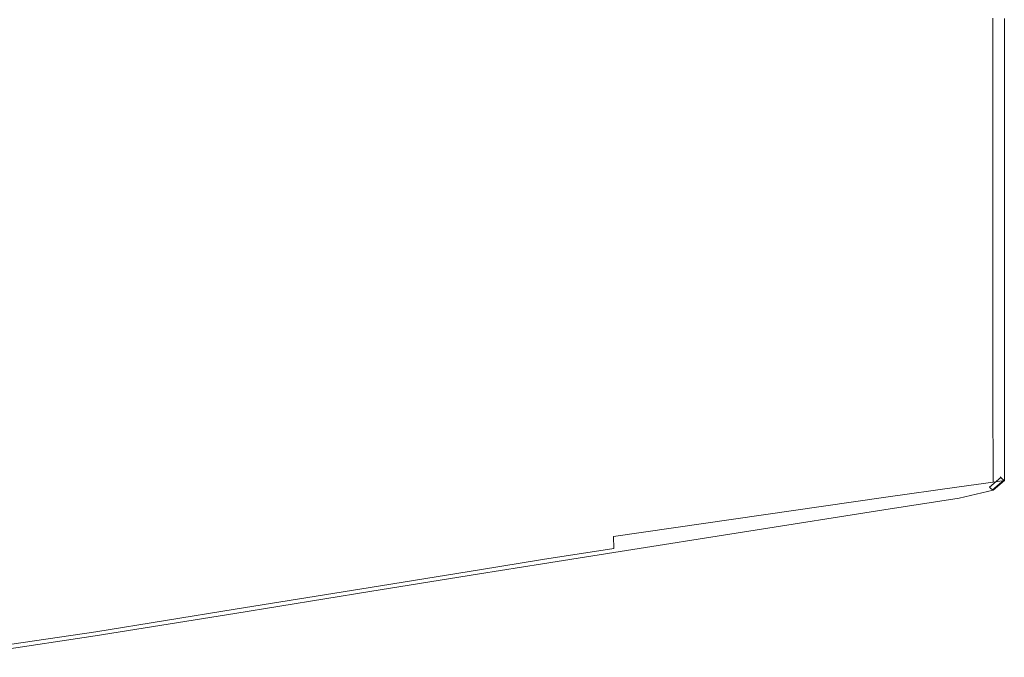
# Model space of a CAD drawing. Extents: x 6 to 1606, y -1030 to -30.
# Drawn here: x 1497 to 1606, y -786 to -716 of the extents above; entities that cross this region are included whole.
import ezdxf

# ---------------------------------------------------------------- set-up
doc = ezdxf.new("R2010")
doc.units = 0
doc.header["$LTSCALE"] = 500
doc.header["$MEASUREMENT"] = 0
doc.layers.add('INFINITY_CERAMIKA', color=7, linetype='Continuous')

msp = doc.modelspace()

# ---------------------------------------------------------------- linework, layer by layer
at = {"layer": 'INFINITY_CERAMIKA', "lineweight": 0}
for points, invisible_edges in [([(1507.53, -713.97, 592), (1498.71, -711.24, 591.69), (1498.2, -712.58, 591.69), (1507.1, -718.58, 591.99)], 15), ([(1507.1, -718.58, 591.99), (1498.2, -712.58, 591.69), (1497.88, -713.23, 591.69), (1506.7, -720.38, 591.99)], 15), ([(1505.9, -721.51, 591.99), (1497.4, -713.96, 591.68), (1496.5, -715.16, 591.68), (1504.31, -722.75, 591.98)], 15), ([(1497.88, -713.23, 591.69), (1497.4, -713.96, 591.68), (1505.9, -721.51, 591.99), (1506.7, -720.38, 591.99)], 15), ([(1507.1, -718.58, 591.99), (1592.41, -742.24, 591.93), (1592.41, -715.43, 591.96), (1507.53, -713.97, 592)], 15), ([(1504.31, -722.75, 591.98), (1496.5, -715.16, 591.68), (1494.94, -717.26, 591.68), (1501.54, -724.92, 591.98)], 15), ([(1600.78, -715.53, 591.99), (1592.41, -715.43, 591.96), (1592.41, -742.24, 591.93), (1600.78, -742.27, 591.95)], 15), ([(1604.54, -742.29, 590.83), (1604.54, -715.57, 590.86), (1600.78, -715.53, 591.99), (1600.78, -742.27, 591.95)], 15), ([(1605.8, -715.58, 587.44), (1604.54, -715.57, 590.86), (1604.54, -742.29, 590.83), (1605.8, -742.29, 587.41)], 13), ([(1605.4, -741.97, 553.79), (1605.4, -715.29, 553.82), (1605.34, -715.24, 554.42), (1605.34, -741.93, 554.39)], 15), ([(1605.34, -715.24, 554.42), (1605.4, -715.29, 555.02), (1605.4, -741.97, 554.99), (1605.34, -741.93, 554.39)], 15), ([(1605.57, -715.41, 553.62), (1605.4, -715.29, 553.82), (1605.4, -741.97, 553.79), (1605.57, -742.11, 553.59)], 15), ([(1605.4, -741.97, 554.99), (1605.4, -715.29, 555.02), (1605.57, -715.41, 555.22), (1605.57, -742.11, 555.19)], 15), ([(1605.57, -715.41, 555.22), (1605.74, -715.54, 555.51), (1605.74, -742.25, 555.48), (1605.57, -742.11, 555.19)], 15), ([(1605.74, -742.25, 553.39), (1605.74, -715.54, 553.42), (1605.57, -715.41, 553.62), (1605.57, -742.11, 553.59)], 15), ([(1605.8, -715.58, 552.79), (1605.74, -715.54, 553.42), (1605.74, -742.25, 553.39), (1605.8, -742.29, 552.76)], 15), ([(1605.74, -742.25, 555.48), (1605.74, -715.54, 555.51), (1605.8, -715.58, 556.37), (1605.8, -742.29, 556.34)], 15), ([(1605.8, -742.29, 580.82), (1605.8, -715.58, 580.85), (1605.8, -715.58, 587.44), (1605.8, -742.29, 587.41)], 15), ([(1605.8, -715.58, 570.2), (1605.8, -715.58, 580.85), (1605.8, -742.29, 580.82), (1605.8, -742.29, 570.17)], 15), ([(1605.8, -742.29, 560.38), (1605.8, -715.58, 560.41), (1605.8, -715.58, 570.2), (1605.8, -742.29, 570.17)], 15), ([(1605.8, -715.58, 556.37), (1605.8, -715.58, 560.41), (1605.8, -742.29, 560.38), (1605.8, -742.29, 556.34)], 15), ([(1605.8, -742.29, 552.76), (1605.8, -742.29, 38.65), (1605.8, -715.58, 38.68), (1605.8, -715.58, 552.79)], 13), ([(1501.54, -724.92, 591.98), (1494.94, -717.26, 591.68), (1492.65, -719.84, 591.67), (1497.82, -727.57, 591.97)], 15), ([(1592.41, -742.24, 591.93), (1507.1, -718.58, 591.99), (1506.7, -720.38, 591.99), (1592.41, -742.24, 591.93)], 15), ([(1493.36, -730.27, 591.96), (1497.82, -727.57, 591.97), (1492.65, -719.84, 591.67), (1489.57, -722.5, 591.65)], 15), ([(1556.57, -750.74, 591.82), (1506.7, -720.38, 591.99), (1505.9, -721.51, 591.99), (1556.57, -750.74, 591.82)], 15), ([(1506.7, -720.38, 591.99), (1556.57, -750.74, 591.82), (1592.41, -742.24, 591.93), (1506.7, -720.38, 591.99)], 15), ([(1504.31, -722.75, 591.98), (1548.08, -765.76, 591.77), (1554.79, -764.68, 591.77), (1505.9, -721.51, 591.99)], 15), ([(1505.9, -721.51, 591.99), (1554.79, -764.68, 591.77), (1562.56, -763.83, 591.78), (1505.9, -721.51, 591.99)], 15), ([(1562.56, -763.83, 591.78), (1556.57, -750.74, 591.82), (1505.9, -721.51, 591.99), (1562.56, -763.83, 591.78)], 15), ([(1501.54, -724.92, 591.98), (1536.4, -767.66, 591.77), (1548.08, -765.76, 591.77), (1504.31, -722.75, 591.98)], 15), ([(1497.82, -727.57, 591.97), (1522.1, -769.99, 591.76), (1536.4, -767.66, 591.77), (1501.54, -724.92, 591.98)], 15), ([(1493.36, -730.27, 591.96), (1507.5, -772.34, 591.76), (1522.1, -769.99, 591.76), (1497.82, -727.57, 591.97)], 15), ([(1492.15, -774.62, 591.75), (1507.5, -772.34, 591.76), (1493.36, -730.27, 591.96), (1488.13, -732.9, 591.94)], 15), ([(1556.57, -750.74, 591.82), (1592.41, -752.48, 591.9), (1592.41, -742.24, 591.93), (1556.57, -750.74, 591.82)], 15), ([(1592.41, -742.24, 591.93), (1592.41, -752.48, 591.9), (1600.78, -752.41, 591.93), (1600.78, -742.27, 591.95)], 15), ([(1600.78, -752.41, 591.93), (1604.54, -752.38, 590.81), (1604.54, -742.29, 590.83), (1600.78, -742.27, 591.95)], 13), ([(1604.54, -742.29, 590.83), (1604.54, -752.38, 590.81), (1605.8, -752.37, 587.39), (1605.8, -742.29, 587.41)], 15), ([(1605.4, -741.97, 554.99), (1605.4, -752.04, 554.97), (1605.34, -751.99, 554.37), (1605.34, -741.93, 554.39)], 15), ([(1605.34, -751.99, 554.37), (1605.4, -752.04, 553.77), (1605.4, -741.97, 553.79), (1605.34, -741.93, 554.39)], 15), ([(1605.57, -752.18, 555.17), (1605.4, -752.04, 554.97), (1605.4, -741.97, 554.99), (1605.57, -742.11, 555.19)], 15), ([(1605.4, -741.97, 553.79), (1605.4, -752.04, 553.77), (1605.57, -752.18, 553.57), (1605.57, -742.11, 553.59)], 15), ([(1605.74, -742.25, 555.48), (1605.74, -752.32, 555.46), (1605.57, -752.18, 555.17), (1605.57, -742.11, 555.19)], 15), ([(1605.57, -752.18, 553.57), (1605.74, -752.32, 553.36), (1605.74, -742.25, 553.39), (1605.57, -742.11, 553.59)], 15), ([(1605.8, -752.37, 556.32), (1605.74, -752.32, 555.46), (1605.74, -742.25, 555.48), (1605.8, -742.29, 556.34)], 15), ([(1605.74, -742.25, 553.39), (1605.74, -752.32, 553.36), (1605.8, -752.37, 552.74), (1605.8, -742.29, 552.76)], 15), ([(1605.8, -752.37, 552.74), (1605.8, -752.37, 38.63), (1605.8, -742.29, 38.65), (1605.8, -742.29, 552.76)], 13), ([(1605.8, -742.29, 560.38), (1605.8, -752.37, 560.35), (1605.8, -752.37, 556.32), (1605.8, -742.29, 556.34)], 15), ([(1605.8, -742.29, 580.82), (1605.8, -752.37, 580.8), (1605.8, -752.37, 570.15), (1605.8, -742.29, 570.17)], 15), ([(1605.8, -752.37, 587.39), (1605.8, -752.37, 580.8), (1605.8, -742.29, 580.82), (1605.8, -742.29, 587.41)], 15), ([(1605.8, -752.37, 570.15), (1605.8, -752.37, 560.35), (1605.8, -742.29, 560.38), (1605.8, -742.29, 570.17)], 15), ([(1562.56, -763.83, 591.78), (1592.43, -761.59, 591.84), (1592.41, -752.48, 591.9), (1556.57, -750.74, 591.82)], 15), ([(1605.34, -760.26, 554.29), (1605.4, -760.31, 553.69), (1605.4, -752.04, 553.77), (1605.34, -751.99, 554.37)], 15), ([(1605.4, -752.04, 554.97), (1605.4, -760.31, 554.89), (1605.34, -760.26, 554.29), (1605.34, -751.99, 554.37)], 15), ([(1605.4, -752.04, 554.97), (1605.57, -752.18, 555.17), (1605.57, -760.46, 555.09), (1605.4, -760.31, 554.89)], 15), ([(1605.4, -760.31, 553.69), (1605.57, -760.46, 553.5), (1605.57, -752.18, 553.57), (1605.4, -752.04, 553.77)], 15), ([(1592.41, -752.48, 591.9), (1592.43, -761.59, 591.84), (1600.79, -761, 591.86), (1600.78, -752.41, 591.93)], 15), ([(1600.78, -752.41, 591.93), (1600.79, -761, 591.86), (1604.54, -760.74, 590.73), (1604.54, -752.38, 590.81)], 15), ([(1605.8, -752.37, 587.39), (1604.54, -752.38, 590.81), (1604.54, -760.74, 590.73), (1605.8, -760.65, 587.31)], 13), ([(1605.74, -752.32, 553.36), (1605.57, -752.18, 553.57), (1605.57, -760.46, 553.5), (1605.74, -760.6, 553.29)], 15), ([(1605.74, -760.6, 555.38), (1605.57, -760.46, 555.09), (1605.57, -752.18, 555.17), (1605.74, -752.32, 555.46)], 15), ([(1605.8, -752.37, 552.74), (1605.74, -752.32, 553.36), (1605.74, -760.6, 553.29), (1605.8, -760.65, 552.67)], 15), ([(1605.8, -752.37, 556.32), (1605.8, -760.65, 556.24), (1605.74, -760.6, 555.38), (1605.74, -752.32, 555.46)], 15), ([(1605.8, -760.65, 570.07), (1605.8, -752.37, 570.15), (1605.8, -752.37, 580.8), (1605.8, -760.65, 580.72)], 15), ([(1605.8, -752.37, 38.63), (1605.8, -752.37, 552.74), (1605.8, -760.65, 552.67), (1605.8, -760.65, 38.55)], 7), ([(1605.8, -752.37, 560.35), (1605.8, -760.65, 560.28), (1605.8, -760.65, 556.24), (1605.8, -752.37, 556.32)], 15), ([(1605.8, -760.65, 580.72), (1605.8, -752.37, 580.8), (1605.8, -752.37, 587.39), (1605.8, -760.65, 587.31)], 15), ([(1605.8, -752.37, 560.35), (1605.8, -752.37, 570.15), (1605.8, -760.65, 570.07), (1605.8, -760.65, 560.28)], 15), ([(1604.55, -763.28, 590.7), (1604.54, -760.74, 590.73), (1600.79, -761, 591.86), (1600.79, -763.66, 591.83)], 15), ([(1605.8, -760.65, 587.31), (1604.54, -760.74, 590.73), (1604.55, -763.28, 590.7), (1605.8, -763.16, 587.28)], 13), ([(1605.34, -760.26, 554.29), (1605.4, -760.31, 554.89), (1605.4, -762.82, 554.86), (1605.34, -762.77, 554.26)], 15), ([(1605.4, -762.82, 553.66), (1605.4, -760.31, 553.69), (1605.34, -760.26, 554.29), (1605.34, -762.77, 554.26)], 15), ([(1605.57, -760.46, 553.5), (1605.4, -760.31, 553.69), (1605.4, -762.82, 553.66), (1605.57, -762.96, 553.46)], 15), ([(1605.4, -762.82, 554.86), (1605.4, -760.31, 554.89), (1605.57, -760.46, 555.09), (1605.57, -762.96, 555.06)], 15), ([(1605.74, -763.11, 553.25), (1605.74, -760.6, 553.29), (1605.57, -760.46, 553.5), (1605.57, -762.96, 553.46)], 15), ([(1605.57, -760.46, 555.09), (1605.74, -760.6, 555.38), (1605.74, -763.11, 555.34), (1605.57, -762.96, 555.06)], 15), ([(1605.8, -760.65, 552.67), (1605.74, -760.6, 553.29), (1605.74, -763.11, 553.25), (1605.8, -763.16, 552.63)], 15), ([(1605.74, -763.11, 555.34), (1605.74, -760.6, 555.38), (1605.8, -760.65, 556.24), (1605.8, -763.16, 556.21)], 15), ([(1605.8, -763.16, 560.24), (1605.8, -760.65, 560.28), (1605.8, -760.65, 570.07), (1605.8, -763.16, 570.04)], 15), ([(1605.8, -760.65, 570.07), (1605.8, -760.65, 580.72), (1605.8, -763.16, 580.69), (1605.8, -763.16, 570.04)], 15), ([(1605.8, -763.16, 580.69), (1605.8, -760.65, 580.72), (1605.8, -760.65, 587.31), (1605.8, -763.16, 587.28)], 15), ([(1605.8, -763.16, 552.63), (1605.8, -763.16, 38.51), (1605.8, -760.65, 38.55), (1605.8, -760.65, 552.67)], 13), ([(1605.8, -760.65, 556.24), (1605.8, -760.65, 560.28), (1605.8, -763.16, 560.24), (1605.8, -763.16, 556.21)], 15), ([(1592.43, -761.59, 591.84), (1562.56, -763.83, 591.78), (1562.58, -767.59, 591.77), (1592.45, -764.49, 591.82)], 15), ([(1600.79, -761, 591.86), (1592.43, -761.59, 591.84), (1592.45, -764.49, 591.82), (1600.79, -763.66, 591.83)], 15), ([(1605.34, -764.8, 554.23), (1605.4, -764.85, 553.63), (1605.4, -762.82, 553.66), (1605.34, -762.77, 554.26)], 15), ([(1605.4, -762.82, 554.86), (1605.4, -764.85, 554.83), (1605.34, -764.8, 554.23), (1605.34, -762.77, 554.26)], 15), ([(1605.4, -762.82, 553.66), (1605.4, -764.85, 553.63), (1605.57, -765, 553.43), (1605.57, -762.96, 553.46)], 15), ([(1605.57, -765, 555.03), (1605.4, -764.85, 554.83), (1605.4, -762.82, 554.86), (1605.57, -762.96, 555.06)], 15), ([(1605.74, -763.11, 555.34), (1605.74, -765.14, 555.32), (1605.57, -765, 555.03), (1605.57, -762.96, 555.06)], 15), ([(1605.57, -765, 553.43), (1605.74, -765.14, 553.22), (1605.74, -763.11, 553.25), (1605.57, -762.96, 553.46)], 15), ([(1562.58, -767.59, 591.77), (1562.56, -763.83, 591.78), (1554.79, -764.68, 591.77), (1554.78, -768.58, 591.77)], 15), ([(1592.45, -764.49, 591.82), (1592.45, -766.85, 591.8), (1600.79, -765.81, 591.8), (1600.79, -763.66, 591.83)], 15), ([(1600.79, -765.81, 591.8), (1604.55, -765.35, 590.67), (1604.55, -763.28, 590.7), (1600.79, -763.66, 591.83)], 15), ([(1604.55, -763.28, 590.7), (1604.55, -765.35, 590.67), (1605.8, -765.19, 587.25), (1605.8, -763.16, 587.28)], 14), ([(1605.74, -763.11, 553.25), (1605.74, -765.14, 553.22), (1605.8, -765.19, 552.6), (1605.8, -763.16, 552.63)], 15), ([(1605.8, -765.19, 556.18), (1605.74, -765.14, 555.32), (1605.74, -763.11, 555.34), (1605.8, -763.16, 556.21)], 15), ([(1605.8, -765.19, 587.25), (1605.8, -765.19, 580.66), (1605.8, -763.16, 580.69), (1605.8, -763.16, 587.28)], 15), ([(1605.8, -763.16, 552.63), (1605.8, -765.19, 552.6), (1605.8, -765.19, 38.49), (1605.8, -763.16, 38.51)], 11), ([(1605.8, -765.19, 570.01), (1605.8, -765.19, 560.21), (1605.8, -763.16, 560.24), (1605.8, -763.16, 570.04)], 15), ([(1605.8, -763.16, 580.69), (1605.8, -765.19, 580.66), (1605.8, -765.19, 570.01), (1605.8, -763.16, 570.04)], 15), ([(1605.8, -763.16, 560.24), (1605.8, -765.19, 560.21), (1605.8, -765.19, 556.18), (1605.8, -763.16, 556.21)], 15), ([(1554.79, -764.68, 591.77), (1548.08, -765.76, 591.77), (1547.97, -769.67, 591.76), (1554.78, -768.58, 591.77)], 15), ([(1592.45, -764.49, 591.82), (1562.58, -767.59, 591.77), (1562.6, -770.64, 591.77), (1592.45, -766.85, 591.8)], 15), ([(1605.4, -766.31, 553.61), (1605.4, -764.85, 553.63), (1605.34, -764.8, 554.23), (1605.34, -766.26, 554.21)], 7), ([(1605.34, -764.8, 554.23), (1605.4, -764.85, 554.83), (1605.4, -766.31, 554.81), (1605.34, -766.26, 554.21)], 15), ([(1605.57, -765, 553.43), (1605.4, -764.85, 553.63), (1605.4, -766.31, 553.61), (1605.57, -766.46, 553.41)], 15), ([(1605.4, -766.31, 554.81), (1605.4, -764.85, 554.83), (1605.57, -765, 555.03), (1605.57, -766.46, 555.01)], 15), ([(1605.74, -766.61, 553.2), (1605.74, -765.14, 553.22), (1605.57, -765, 553.43), (1605.57, -766.46, 553.41)], 7), ([(1605.57, -765, 555.03), (1605.74, -765.14, 555.32), (1605.74, -766.61, 555.3), (1605.57, -766.46, 555.01)], 11), ([(1605.8, -765.19, 552.6), (1605.74, -765.14, 553.22), (1605.74, -766.61, 553.2), (1605.8, -766.65, 552.58)], 11), ([(1605.74, -766.61, 555.3), (1605.74, -765.14, 555.32), (1605.8, -765.19, 556.18), (1605.8, -766.65, 556.16)], 7), ([(1547.97, -769.67, 591.76), (1548.08, -765.76, 591.77), (1536.4, -767.66, 591.77), (1536.14, -771.59, 591.76)], 15), ([(1600.79, -765.81, 591.8), (1592.45, -766.85, 591.8), (1592.46, -768.54, 591.78), (1600.8, -767.36, 591.79)], 15), ([(1604.55, -766.83, 590.65), (1604.55, -765.35, 590.67), (1600.79, -765.81, 591.8), (1600.8, -767.36, 591.79)], 14), ([(1605.4, -766.31, 554.81), (1604.15, -767.39, 554.79), (1604.09, -767.34, 554.2), (1605.34, -766.26, 554.21)], 6), ([(1604.09, -767.34, 554.2), (1604.15, -767.39, 553.6), (1605.4, -766.31, 553.61), (1605.34, -766.26, 554.21)], 15), ([(1605.8, -765.19, 587.25), (1604.55, -765.35, 590.67), (1604.55, -766.83, 590.65), (1605.8, -766.65, 587.23)], 15), ([(1605.8, -766.65, 552.58), (1605.8, -766.65, 38.46), (1605.8, -765.19, 38.49), (1605.8, -765.19, 552.6)], 12), ([(1605.8, -765.19, 570.01), (1605.8, -765.19, 580.66), (1605.8, -766.65, 580.64), (1605.8, -766.65, 569.99)], 11), ([(1605.8, -766.65, 560.19), (1605.8, -765.19, 560.21), (1605.8, -765.19, 570.01), (1605.8, -766.65, 569.99)], 7), ([(1605.8, -766.65, 580.64), (1605.8, -765.19, 580.66), (1605.8, -765.19, 587.25), (1605.8, -766.65, 587.23)], 7), ([(1605.8, -765.19, 556.18), (1605.8, -765.19, 560.21), (1605.8, -766.65, 560.19), (1605.8, -766.65, 556.16)], 15), ([(1562.6, -770.64, 591.77), (1562.61, -772.83, 591.76), (1592.46, -768.54, 591.78), (1592.45, -766.85, 591.8)], 15), ([(1592.46, -768.54, 591.78), (1592.46, -769.57, 590.63), (1600.8, -768.3, 590.63), (1600.8, -767.36, 591.79)], 7), ([(1604.09, -767.34, 554.2), (1604.15, -767.39, 554.79), (1600.4, -768.27, 554.79), (1600.34, -768.22, 554.19)], 15), ([(1600.4, -768.27, 553.59), (1604.15, -767.39, 553.6), (1604.09, -767.34, 554.2), (1600.34, -768.22, 554.19)], 15), ([(1600.8, -768.3, 590.63), (1603.57, -767.65, 589.75), (1604.55, -766.83, 590.65), (1600.8, -767.36, 591.79)], 11), ([(1604.55, -766.83, 590.65), (1603.57, -767.65, 589.75), (1604.55, -767.73, 587.22), (1605.8, -766.65, 587.23)], 7), ([(1605.4, -766.31, 553.61), (1604.15, -767.39, 553.6), (1604.32, -767.54, 553.4), (1605.57, -766.46, 553.41)], 4), ([(1604.32, -767.54, 554.99), (1604.15, -767.39, 554.79), (1605.4, -766.31, 554.81), (1605.57, -766.46, 555.01)], 10), ([(1604.32, -767.54, 553.4), (1604.49, -767.68, 553.19), (1605.74, -766.61, 553.2), (1605.57, -766.46, 553.41)], 12), ([(1605.74, -766.61, 555.3), (1604.49, -767.68, 555.28), (1604.32, -767.54, 554.99), (1605.57, -766.46, 555.01)], 15), ([(1604.55, -767.73, 556.15), (1604.49, -767.68, 555.28), (1605.74, -766.61, 555.3), (1605.8, -766.65, 556.16)], 13), ([(1605.74, -766.61, 553.2), (1604.49, -767.68, 553.19), (1604.55, -767.73, 552.57), (1605.8, -766.65, 552.58)], 15), ([(1605.8, -766.65, 560.19), (1604.55, -767.73, 560.18), (1604.55, -767.73, 556.15), (1605.8, -766.65, 556.16)], 7), ([(1605.8, -766.65, 552.58), (1604.55, -767.73, 552.57), (1604.55, -767.73, 38.45), (1605.8, -766.65, 38.46)], 11), ([(1605.8, -766.65, 580.64), (1604.55, -767.73, 580.63), (1604.55, -767.73, 569.98), (1605.8, -766.65, 569.99)], 15), ([(1604.55, -767.73, 569.98), (1604.55, -767.73, 560.18), (1605.8, -766.65, 560.19), (1605.8, -766.65, 569.99)], 15), ([(1604.55, -767.73, 587.22), (1604.55, -767.73, 580.63), (1605.8, -766.65, 580.64), (1605.8, -766.65, 587.23)], 15), ([(1536.4, -767.66, 591.77), (1522.1, -769.99, 591.76), (1521.62, -773.95, 591.76), (1536.14, -771.59, 591.76)], 15), ([(1554.76, -771.74, 591.76), (1562.6, -770.64, 591.77), (1562.58, -767.59, 591.77), (1554.78, -768.58, 591.77)], 15), ([(1592.02, -769.51, 554.19), (1592.07, -769.56, 553.59), (1600.4, -768.27, 553.59), (1600.34, -768.22, 554.19)], 15), ([(1600.4, -768.27, 554.79), (1592.07, -769.56, 554.79), (1592.02, -769.51, 554.19), (1600.34, -768.22, 554.19)], 15), ([(1600.4, -768.27, 553.59), (1592.07, -769.56, 553.59), (1592.24, -769.71, 553.39), (1600.57, -768.41, 553.39)], 15), ([(1592.24, -769.71, 554.99), (1592.07, -769.56, 554.79), (1600.4, -768.27, 554.79), (1600.57, -768.41, 554.99)], 15), ([(1600.74, -768.56, 555.28), (1592.41, -769.86, 555.27), (1592.24, -769.71, 554.99), (1600.57, -768.41, 554.99)], 15), ([(1592.24, -769.71, 553.39), (1592.41, -769.86, 553.18), (1600.74, -768.56, 553.19), (1600.57, -768.41, 553.39)], 15), ([(1600.8, -768.3, 590.63), (1592.46, -769.57, 590.63), (1592.47, -769.91, 587.21), (1600.8, -768.61, 587.21)], 15), ([(1604.32, -767.54, 553.4), (1604.15, -767.39, 553.6), (1600.4, -768.27, 553.59), (1600.57, -768.41, 553.39)], 15), ([(1600.4, -768.27, 554.79), (1604.15, -767.39, 554.79), (1604.32, -767.54, 554.99), (1600.57, -768.41, 554.99)], 15), ([(1604.32, -767.54, 554.99), (1604.49, -767.68, 555.28), (1600.74, -768.56, 555.28), (1600.57, -768.41, 554.99)], 14), ([(1600.74, -768.56, 553.19), (1604.49, -767.68, 553.19), (1604.32, -767.54, 553.4), (1600.57, -768.41, 553.39)], 15), ([(1600.74, -768.56, 555.28), (1604.49, -767.68, 555.28), (1604.55, -767.73, 556.15), (1600.8, -768.61, 556.14)], 15), ([(1604.55, -767.73, 552.57), (1604.49, -767.68, 553.19), (1600.74, -768.56, 553.19), (1600.8, -768.61, 552.56)], 15), ([(1604.55, -767.73, 587.22), (1603.57, -767.65, 589.75), (1600.8, -768.3, 590.63), (1600.8, -768.61, 587.21)], 15), ([(1600.8, -768.61, 552.56), (1600.8, -768.61, 38.45), (1604.55, -767.73, 38.45), (1604.55, -767.73, 552.57)], 13), ([(1604.55, -767.73, 569.98), (1604.55, -767.73, 580.63), (1600.8, -768.61, 580.62), (1600.8, -768.61, 569.97)], 15), ([(1604.55, -767.73, 556.15), (1604.55, -767.73, 560.18), (1600.8, -768.61, 560.18), (1600.8, -768.61, 556.14)], 15), ([(1600.8, -768.61, 560.18), (1604.55, -767.73, 560.18), (1604.55, -767.73, 569.98), (1600.8, -768.61, 569.97)], 15), ([(1600.8, -768.61, 580.62), (1604.55, -767.73, 580.63), (1604.55, -767.73, 587.22), (1600.8, -768.61, 587.21)], 15), ([(1547.97, -769.67, 591.76), (1547.89, -772.85, 591.76), (1554.76, -771.74, 591.76), (1554.78, -768.58, 591.77)], 15), ([(1592.02, -769.51, 554.19), (1592.07, -769.56, 554.79), (1562.24, -774.25, 554.78), (1562.19, -774.2, 554.18)], 15), ([(1592.02, -769.51, 554.19), (1562.19, -774.2, 554.18), (1562.24, -774.25, 553.58), (1592.07, -769.56, 553.59)], 15), ([(1562.62, -774.16, 590.62), (1592.46, -769.57, 590.63), (1592.46, -768.54, 591.78), (1562.61, -772.83, 591.76)], 3), ([(1600.74, -768.56, 553.19), (1592.41, -769.86, 553.18), (1592.47, -769.91, 552.56), (1600.8, -768.61, 552.56)], 15), ([(1592.47, -769.91, 556.14), (1592.41, -769.86, 555.27), (1600.74, -768.56, 555.28), (1600.8, -768.61, 556.14)], 15), ([(1592.47, -769.91, 552.56), (1592.47, -769.91, 38.44), (1600.8, -768.61, 38.45), (1600.8, -768.61, 552.56)], 13), ([(1592.47, -769.91, 587.21), (1592.47, -769.91, 580.62), (1600.8, -768.61, 580.62), (1600.8, -768.61, 587.21)], 15), ([(1600.8, -768.61, 580.62), (1592.47, -769.91, 580.62), (1592.47, -769.91, 569.97), (1600.8, -768.61, 569.97)], 15), ([(1592.47, -769.91, 569.97), (1592.47, -769.91, 560.17), (1600.8, -768.61, 560.18), (1600.8, -768.61, 569.97)], 15), ([(1600.8, -768.61, 560.18), (1592.47, -769.91, 560.17), (1592.47, -769.91, 556.14), (1600.8, -768.61, 556.14)], 15), ([(1521.62, -773.95, 591.76), (1522.1, -769.99, 591.76), (1507.5, -772.34, 591.76), (1506.73, -776.35, 591.75)], 15), ([(1535.93, -774.78, 591.76), (1547.89, -772.85, 591.76), (1547.97, -769.67, 591.76), (1536.14, -771.59, 591.76)], 15), ([(1592.24, -769.71, 554.99), (1562.41, -774.4, 554.98), (1562.24, -774.25, 554.78), (1592.07, -769.56, 554.79)], 15), ([(1562.24, -774.25, 553.58), (1562.41, -774.4, 553.38), (1592.24, -769.71, 553.39), (1592.07, -769.56, 553.59)], 15), ([(1562.41, -774.4, 554.98), (1592.24, -769.71, 554.99), (1592.41, -769.86, 555.27), (1562.57, -774.55, 555.27)], 15), ([(1592.24, -769.71, 553.39), (1562.41, -774.4, 553.38), (1562.57, -774.55, 553.17), (1592.41, -769.86, 553.18)], 15), ([(1562.57, -774.55, 555.27), (1592.41, -769.86, 555.27), (1592.47, -769.91, 556.14), (1562.62, -774.6, 556.13)], 15), ([(1592.47, -769.91, 552.56), (1592.41, -769.86, 553.18), (1562.57, -774.55, 553.17), (1562.62, -774.6, 552.55)], 15), ([(1562.62, -774.6, 587.2), (1592.47, -769.91, 587.21), (1592.46, -769.57, 590.63), (1562.62, -774.16, 590.62)], 15), ([(1592.47, -769.91, 569.97), (1592.47, -769.91, 580.62), (1562.62, -774.6, 580.61), (1562.62, -774.6, 569.96)], 15), ([(1562.62, -774.6, 552.55), (1562.62, -774.6, 38.43), (1592.47, -769.91, 38.44), (1592.47, -769.91, 552.56)], 13), ([(1562.62, -774.6, 560.16), (1592.47, -769.91, 560.17), (1592.47, -769.91, 569.97), (1562.62, -774.6, 569.96)], 15), ([(1592.47, -769.91, 556.14), (1592.47, -769.91, 560.17), (1562.62, -774.6, 560.16), (1562.62, -774.6, 556.13)], 15), ([(1592.47, -769.91, 580.62), (1592.47, -769.91, 587.21), (1562.62, -774.6, 587.2), (1562.62, -774.6, 580.61)], 15), ([(1521.62, -773.95, 591.76), (1521.23, -777.16, 591.75), (1535.93, -774.78, 591.76), (1536.14, -771.59, 591.76)], 15), ([(1562.61, -772.83, 591.76), (1562.6, -770.64, 591.77), (1554.76, -771.74, 591.76), (1554.75, -774.02, 591.76)], 15), ([(1507.5, -772.34, 591.76), (1492.15, -774.62, 591.75), (1491.21, -778.66, 591.75), (1506.73, -776.35, 591.75)], 15), ([(1554.76, -771.74, 591.76), (1547.89, -772.85, 591.76), (1547.83, -775.13, 591.76), (1554.75, -774.02, 591.76)], 15), ([(1547.83, -775.13, 591.76), (1547.89, -772.85, 591.76), (1535.93, -774.78, 591.76), (1535.78, -777.07, 591.75)], 15), ([(1554.75, -775.4, 590.62), (1562.62, -774.16, 590.62), (1562.61, -772.83, 591.76), (1554.75, -774.02, 591.76)], 15), ([(1506.1, -779.6, 591.75), (1521.23, -777.16, 591.75), (1521.62, -773.95, 591.76), (1506.73, -776.35, 591.75)], 15), ([(1535.93, -774.78, 591.76), (1521.23, -777.16, 591.75), (1520.95, -779.47, 591.75), (1535.78, -777.07, 591.75)], 15), ([(1547.83, -775.13, 591.76), (1547.79, -776.51, 590.61), (1554.75, -775.4, 590.62), (1554.75, -774.02, 591.76)], 13), ([(1554.37, -775.5, 553.58), (1562.24, -774.25, 553.58), (1562.19, -774.2, 554.18), (1554.32, -775.45, 554.18)], 15), ([(1562.19, -774.2, 554.18), (1562.24, -774.25, 554.78), (1554.37, -775.5, 554.78), (1554.32, -775.45, 554.18)], 15), ([(1562.41, -774.4, 553.38), (1562.24, -774.25, 553.58), (1554.37, -775.5, 553.58), (1554.53, -775.65, 553.38)], 15), ([(1554.37, -775.5, 554.78), (1562.24, -774.25, 554.78), (1562.41, -774.4, 554.98), (1554.53, -775.65, 554.97)], 15), ([(1554.69, -775.8, 553.17), (1562.57, -774.55, 553.17), (1562.41, -774.4, 553.38), (1554.53, -775.65, 553.38)], 15), ([(1562.41, -774.4, 554.98), (1562.57, -774.55, 555.27), (1554.69, -775.8, 555.26), (1554.53, -775.65, 554.97)], 15), ([(1562.62, -774.6, 552.55), (1562.57, -774.55, 553.17), (1554.69, -775.8, 553.17), (1554.75, -775.85, 552.55)], 15), ([(1554.69, -775.8, 555.26), (1562.57, -774.55, 555.27), (1562.62, -774.6, 556.13), (1554.75, -775.85, 556.13)], 15), ([(1562.62, -774.6, 587.2), (1562.62, -774.16, 590.62), (1554.75, -775.4, 590.62), (1554.75, -775.85, 587.2)], 13), ([(1554.75, -775.85, 580.61), (1562.62, -774.6, 580.61), (1562.62, -774.6, 587.2), (1554.75, -775.85, 587.2)], 15), ([(1554.75, -775.85, 552.55), (1554.75, -775.85, 38.43), (1562.62, -774.6, 38.43), (1562.62, -774.6, 552.55)], 13), ([(1562.62, -774.6, 556.13), (1562.62, -774.6, 560.16), (1554.75, -775.85, 560.16), (1554.75, -775.85, 556.13)], 15), ([(1554.75, -775.85, 560.16), (1562.62, -774.6, 560.16), (1562.62, -774.6, 569.96), (1554.75, -775.85, 569.96)], 15), ([(1562.62, -774.6, 569.96), (1562.62, -774.6, 580.61), (1554.75, -775.85, 580.61), (1554.75, -775.85, 569.96)], 15), ([(1535.69, -778.46, 590.61), (1547.79, -776.51, 590.61), (1547.83, -775.13, 591.76), (1535.78, -777.07, 591.75)], 14), ([(1547.35, -776.57, 554.17), (1547.41, -776.62, 553.58), (1554.37, -775.5, 553.58), (1554.32, -775.45, 554.18)], 15), ([(1554.37, -775.5, 554.78), (1547.41, -776.62, 554.77), (1547.35, -776.57, 554.17), (1554.32, -775.45, 554.18)], 15), ([(1554.37, -775.5, 553.58), (1547.41, -776.62, 553.58), (1547.57, -776.77, 553.38), (1554.53, -775.65, 553.38)], 15), ([(1547.57, -776.77, 554.97), (1547.41, -776.62, 554.77), (1554.37, -775.5, 554.78), (1554.53, -775.65, 554.97)], 15), ([(1554.69, -775.8, 555.26), (1547.73, -776.92, 555.26), (1547.57, -776.77, 554.97), (1554.53, -775.65, 554.97)], 15), ([(1547.57, -776.77, 553.38), (1547.73, -776.92, 553.17), (1554.69, -775.8, 553.17), (1554.53, -775.65, 553.38)], 15), ([(1547.78, -776.97, 556.13), (1547.73, -776.92, 555.26), (1554.69, -775.8, 555.26), (1554.75, -775.85, 556.13)], 15), ([(1554.69, -775.8, 553.17), (1547.73, -776.92, 553.17), (1547.78, -776.97, 552.55), (1554.75, -775.85, 552.55)], 15), ([(1554.75, -775.4, 590.62), (1547.79, -776.51, 590.61), (1547.78, -776.97, 587.19), (1554.75, -775.85, 587.2)], 15), ([(1554.75, -775.85, 560.16), (1547.78, -776.97, 560.16), (1547.78, -776.97, 556.13), (1554.75, -775.85, 556.13)], 15), ([(1554.75, -775.85, 580.61), (1547.78, -776.97, 580.6), (1547.78, -776.97, 569.96), (1554.75, -775.85, 569.96)], 15), ([(1547.78, -776.97, 569.96), (1547.78, -776.97, 560.16), (1554.75, -775.85, 560.16), (1554.75, -775.85, 569.96)], 15), ([(1547.78, -776.97, 552.55), (1547.78, -776.97, 38.43), (1554.75, -775.85, 38.43), (1554.75, -775.85, 552.55)], 13), ([(1547.78, -776.97, 587.19), (1547.78, -776.97, 580.6), (1554.75, -775.85, 580.61), (1554.75, -775.85, 587.2)], 15), ([(1491.21, -778.66, 591.75), (1490.45, -781.93, 591.74), (1506.1, -779.6, 591.75), (1506.73, -776.35, 591.75)], 15), ([(1520.95, -779.47, 591.75), (1520.78, -780.87, 590.61), (1535.69, -778.46, 590.61), (1535.78, -777.07, 591.75)], 13), ([(1535.29, -778.57, 553.57), (1547.41, -776.62, 553.58), (1547.35, -776.57, 554.17), (1535.24, -778.52, 554.17)], 15), ([(1547.35, -776.57, 554.17), (1547.41, -776.62, 554.77), (1535.29, -778.57, 554.77), (1535.24, -778.52, 554.17)], 15), ([(1535.29, -778.57, 554.77), (1547.41, -776.62, 554.77), (1547.57, -776.77, 554.97), (1535.45, -778.72, 554.97)], 15), ([(1547.57, -776.77, 553.38), (1547.41, -776.62, 553.58), (1535.29, -778.57, 553.57), (1535.45, -778.72, 553.37)], 15), ([(1547.57, -776.77, 554.97), (1547.73, -776.92, 555.26), (1535.61, -778.87, 555.26), (1535.45, -778.72, 554.97)], 15), ([(1535.61, -778.87, 553.16), (1547.73, -776.92, 553.17), (1547.57, -776.77, 553.38), (1535.45, -778.72, 553.37)], 15), ([(1535.61, -778.87, 555.26), (1547.73, -776.92, 555.26), (1547.78, -776.97, 556.13), (1535.66, -778.92, 556.12)], 15), ([(1547.78, -776.97, 552.55), (1547.73, -776.92, 553.17), (1535.61, -778.87, 553.16), (1535.66, -778.92, 552.54)], 15), ([(1547.78, -776.97, 587.19), (1547.79, -776.51, 590.61), (1535.69, -778.46, 590.61), (1535.66, -778.92, 587.19)], 15), ([(1535.66, -778.92, 560.16), (1547.78, -776.97, 560.16), (1547.78, -776.97, 569.96), (1535.66, -778.92, 569.95)], 15), ([(1547.78, -776.97, 556.13), (1547.78, -776.97, 560.16), (1535.66, -778.92, 560.16), (1535.66, -778.92, 556.12)], 15), ([(1547.78, -776.97, 569.96), (1547.78, -776.97, 580.6), (1535.66, -778.92, 580.6), (1535.66, -778.92, 569.95)], 15), ([(1535.66, -778.92, 580.6), (1547.78, -776.97, 580.6), (1547.78, -776.97, 587.19), (1535.66, -778.92, 587.19)], 15), ([(1535.66, -778.92, 552.54), (1535.66, -778.92, 38.43), (1547.78, -776.97, 38.43), (1547.78, -776.97, 552.55)], 13), ([(1520.95, -779.47, 591.75), (1521.23, -777.16, 591.75), (1506.1, -779.6, 591.75), (1505.65, -781.95, 591.74)], 15), ([(1520.31, -780.93, 554.17), (1520.36, -780.98, 553.57), (1535.29, -778.57, 553.57), (1535.24, -778.52, 554.17)], 15), ([(1535.29, -778.57, 554.77), (1520.36, -780.98, 554.76), (1520.31, -780.93, 554.17), (1535.24, -778.52, 554.17)], 15), ([(1520.52, -781.13, 554.96), (1520.36, -780.98, 554.76), (1535.29, -778.57, 554.77), (1535.45, -778.72, 554.97)], 15), ([(1535.29, -778.57, 553.57), (1520.36, -780.98, 553.57), (1520.52, -781.13, 553.37), (1535.45, -778.72, 553.37)], 15), ([(1535.61, -778.87, 555.26), (1520.67, -781.28, 555.25), (1520.52, -781.13, 554.96), (1535.45, -778.72, 554.97)], 15), ([(1520.52, -781.13, 553.37), (1520.67, -781.28, 553.16), (1535.61, -778.87, 553.16), (1535.45, -778.72, 553.37)], 15), ([(1535.61, -778.87, 553.16), (1520.67, -781.28, 553.16), (1520.72, -781.33, 552.54), (1535.66, -778.92, 552.54)], 15), ([(1520.72, -781.33, 556.12), (1520.67, -781.28, 555.25), (1535.61, -778.87, 555.26), (1535.66, -778.92, 556.12)], 15), ([(1535.69, -778.46, 590.61), (1520.78, -780.87, 590.61), (1520.72, -781.34, 587.19), (1535.66, -778.92, 587.19)], 15), ([(1520.72, -781.34, 569.95), (1520.72, -781.34, 560.15), (1535.66, -778.92, 560.16), (1535.66, -778.92, 569.95)], 15), ([(1520.72, -781.34, 587.19), (1520.72, -781.34, 580.6), (1535.66, -778.92, 580.6), (1535.66, -778.92, 587.19)], 15), ([(1535.66, -778.92, 552.54), (1520.72, -781.33, 552.54), (1520.72, -781.34, 38.42), (1535.66, -778.92, 38.43)], 11), ([(1535.66, -778.92, 580.6), (1520.72, -781.34, 580.6), (1520.72, -781.34, 569.95), (1535.66, -778.92, 569.95)], 15), ([(1535.66, -778.92, 560.16), (1520.72, -781.34, 560.15), (1520.72, -781.33, 556.12), (1535.66, -778.92, 556.12)], 15), ([(1506.1, -779.6, 591.75), (1490.45, -781.93, 591.74), (1489.9, -784.29, 591.74), (1505.65, -781.95, 591.74)], 15), ([(1505.38, -783.36, 590.6), (1520.78, -780.87, 590.61), (1520.95, -779.47, 591.75), (1505.65, -781.95, 591.74)], 14), ([(1520.31, -780.93, 554.17), (1520.36, -780.98, 554.76), (1504.94, -783.47, 554.76), (1504.89, -783.42, 554.16)], 15), ([(1504.94, -783.47, 553.56), (1520.36, -780.98, 553.57), (1520.31, -780.93, 554.17), (1504.89, -783.42, 554.16)], 15), ([(1520.52, -781.13, 553.37), (1520.36, -780.98, 553.57), (1504.94, -783.47, 553.56), (1505.09, -783.62, 553.36)], 15), ([(1504.94, -783.47, 554.76), (1520.36, -780.98, 554.76), (1520.52, -781.13, 554.96), (1505.09, -783.62, 554.96)], 15), ([(1505.24, -783.78, 553.15), (1520.67, -781.28, 553.16), (1520.52, -781.13, 553.37), (1505.09, -783.62, 553.36)], 15), ([(1520.52, -781.13, 554.96), (1520.67, -781.28, 555.25), (1505.24, -783.78, 555.25), (1505.09, -783.62, 554.96)], 15), ([(1520.72, -781.33, 552.54), (1520.67, -781.28, 553.16), (1505.24, -783.78, 553.15), (1505.29, -783.83, 552.53)], 15), ([(1505.24, -783.78, 555.25), (1520.67, -781.28, 555.25), (1520.72, -781.33, 556.12), (1505.29, -783.83, 556.11)], 15), ([(1520.72, -781.34, 587.19), (1520.78, -780.87, 590.61), (1505.38, -783.36, 590.6), (1505.29, -783.83, 587.18)], 15), ([(1520.72, -781.33, 556.12), (1520.72, -781.34, 560.15), (1505.29, -783.83, 560.15), (1505.29, -783.83, 556.11)], 15), ([(1520.72, -781.33, 552.54), (1505.29, -783.83, 552.53), (1505.29, -783.83, 38.42), (1520.72, -781.34, 38.42)], 11), ([(1505.29, -783.83, 580.59), (1520.72, -781.34, 580.6), (1520.72, -781.34, 587.19), (1505.29, -783.83, 587.18)], 15), ([(1520.72, -781.34, 569.95), (1520.72, -781.34, 580.6), (1505.29, -783.83, 580.59), (1505.29, -783.83, 569.94)], 15), ([(1505.29, -783.83, 560.15), (1520.72, -781.34, 560.15), (1520.72, -781.34, 569.95), (1505.29, -783.83, 569.94)], 15), ([(1489.9, -784.29, 591.74), (1489.57, -785.72, 590.6), (1505.38, -783.36, 590.6), (1505.65, -781.95, 591.74)], 13), ([(1504.94, -783.47, 554.76), (1489.12, -785.83, 554.75), (1489.07, -785.78, 554.16), (1504.89, -783.42, 554.16)], 15), ([(1489.07, -785.78, 554.16), (1489.12, -785.83, 553.56), (1504.94, -783.47, 553.56), (1504.89, -783.42, 554.16)], 15), ([(1489.27, -785.98, 554.95), (1489.12, -785.83, 554.75), (1504.94, -783.47, 554.76), (1505.09, -783.62, 554.96)], 15), ([(1504.94, -783.47, 553.56), (1489.12, -785.83, 553.56), (1489.27, -785.98, 553.36), (1505.09, -783.62, 553.36)], 15), ([(1489.27, -785.98, 553.36), (1489.41, -786.14, 553.15), (1505.24, -783.78, 553.15), (1505.09, -783.62, 553.36)], 15), ([(1505.24, -783.78, 555.25), (1489.41, -786.14, 555.24), (1489.27, -785.98, 554.95), (1505.09, -783.62, 554.96)], 15), ([(1505.38, -783.36, 590.6), (1489.57, -785.72, 590.6), (1489.46, -786.19, 587.18), (1505.29, -783.83, 587.18)], 15), ([(1489.46, -786.19, 556.11), (1489.41, -786.14, 555.24), (1505.24, -783.78, 555.25), (1505.29, -783.83, 556.11)], 15), ([(1505.24, -783.78, 553.15), (1489.41, -786.14, 553.15), (1489.46, -786.19, 552.53), (1505.29, -783.83, 552.53)], 15), ([(1489.46, -786.19, 552.53), (1489.46, -786.19, 38.41), (1505.29, -783.83, 38.42), (1505.29, -783.83, 552.53)], 13), ([(1489.46, -786.19, 569.94), (1489.46, -786.19, 560.14), (1505.29, -783.83, 560.15), (1505.29, -783.83, 569.94)], 15), ([(1489.46, -786.19, 587.18), (1489.46, -786.19, 580.59), (1505.29, -783.83, 580.59), (1505.29, -783.83, 587.18)], 15), ([(1505.29, -783.83, 580.59), (1489.46, -786.19, 580.59), (1489.46, -786.19, 569.94), (1505.29, -783.83, 569.94)], 15), ([(1505.29, -783.83, 560.15), (1489.46, -786.19, 560.14), (1489.46, -786.19, 556.11), (1505.29, -783.83, 556.11)], 15)]:
    msp.add_3dface(points, dxfattribs=dict(at, invisible_edges=invisible_edges))

doc.saveas('drawing.dxf')
